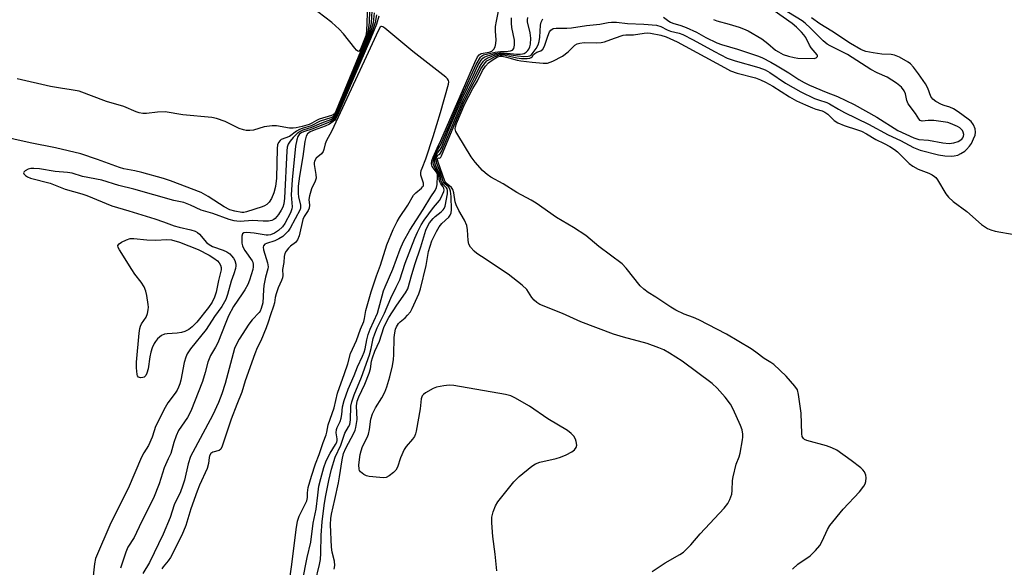
# Model space of a CAD drawing. Units: inches. Extents: x 1315757 to 1321758, y 473450 to 477450.
# Drawn here: x 1317023 to 1317331, y 475987 to 476158 of the extents above; entities that cross this region are included whole.
import ezdxf

# ---------------------------------------------------------------- set-up
doc = ezdxf.new("R2010")
doc.units = ezdxf.units.IN
doc.header["$MEASUREMENT"] = 0
doc.layers.add('Undefined', color=1, linetype='Continuous')

msp = doc.modelspace()

# ---------------------------------------------------------------- linework, layer by layer
at = {"layer": 'Undefined'}
for p, q in [((1317118.954, 476008.873, 64), (1317120.014, 476014.0795, 64)), ((1317121.872, 476008.1645, 66), (1317122.984, 476013.355, 66))]:
    msp.add_line(p, q, dxfattribs=at)
for points, elevation in [([(1317132.086, 476162.6825), (1317131.793, 476154.4425), (1317131.59, 476152.9835), (1317130.993, 476151.331), (1317129.9315, 476148.7965), (1317129.4975, 476148.1635), (1317129.327, 476148.08), (1317129.0745, 476148.1295), (1317128.609, 476148.508), (1317128.109, 476149.088), (1317124.61, 476153.5865), (1317123.2345, 476154.9785), (1317120.924, 476157.121), (1317114.424, 476162.0645)], 72), ([(1317224.606, 476158.764), (1317226.215, 476157.5555), (1317226.7785, 476157.2155), (1317227.5255, 476156.9135), (1317229.9835, 476156.2115), (1317231.627, 476155.529), (1317234.8685, 476154.0425), (1317237.757, 476152.458), (1317241.272, 476150.7755), (1317242.6555, 476150.2835), (1317247.658, 476148.81), (1317254.2125, 476146.5895), (1317255.504, 476146.0445), (1317258.0755, 476144.749), (1317260.0995, 476143.602), (1317263.751, 476141.3625), (1317266.8945, 476139.2975), (1317268.5485, 476138.323), (1317270.143, 476137.5665), (1317275.361, 476135.3265), (1317278.9225, 476133.99), (1317284.1125, 476131.4465), (1317291.231, 476127.5525), (1317297.8255, 476123.4155), (1317302.8165, 476121.0535), (1317304.3875, 476120.611), (1317307.3525, 476120.33), (1317311.792, 476119.4815), (1317313.814, 476119.2815), (1317315.2605, 476119.497), (1317316.6215, 476119.975), (1317317.769, 476120.7145), (1317318.1145, 476121.119), (1317318.3315, 476121.608), (1317318.3825, 476122.1105), (1317318.225, 476122.87), (1317317.959, 476123.354), (1317317.5985, 476123.7895), (1317317.1605, 476124.162), (1317316.405, 476124.62), (1317314.237, 476125.604), (1317313.403, 476125.8465), (1317311.9895, 476126.1155), (1317309.0755, 476126.486), (1317307.2925, 476126.5355), (1317305.3535, 476126.291), (1317304.781, 476126.478), (1317304.358, 476126.9735), (1317303.2705, 476128.729), (1317300.998, 476131.698), (1317300.6255, 476132.703), (1317300.19, 476134.813), (1317299.7695, 476135.7955), (1317298.9225, 476136.8795), (1317297.3275, 476138.122), (1317294.446, 476140.0045), (1317291.3245, 476141.3795), (1317289.331, 476142.426), (1317282.019, 476147.0665), (1317276.633, 476149.835), (1317275.7015, 476150.386), (1317274.4815, 476151.345), (1317270.5105, 476155.3035), (1317268.781, 476156.904), (1317267.8725, 476157.6325), (1317257.4595, 476164.006)], 68), ([(1317133.487, 476160.7995), (1317133.2115, 476156.9725), (1317132.276, 476152.7915), (1317122.5155, 476129.408), (1317122.151, 476128.6105), (1317121.833, 476128.138), (1317121.3055, 476127.6925), (1317120.6045, 476127.351), (1317117.3335, 476126.3075), (1317114.481, 476124.8785), (1317111.7265, 476123.997), (1317110.8315, 476123.64), (1317109.941, 476123.122), (1317107.6825, 476121.534), (1317105.16, 476120.5295), (1317104.7755, 476120.221), (1317104.3125, 476119.6345), (1317104.011, 476118.9205), (1317103.863, 476117.789), (1317103.6225, 476108.457), (1317103.353, 476105.898), (1317102.825, 476103.9545), (1317102.07, 476102.0895), (1317101.4085, 476101.027), (1317100.6195, 476100.2775), (1317099.9385, 476099.8505), (1317099.2195, 476099.538), (1317094.28, 476097.9215), (1317093.422, 476097.7945), (1317092.8535, 476097.794), (1317090.622, 476098.1575), (1317089.1135, 476098.644), (1317087.336, 476099.546), (1317085.869, 476100.423), (1317082.329, 476102.807), (1317080.1735, 476103.978), (1317070.559, 476107.686), (1317068.3115, 476108.427), (1317061.6275, 476110.271), (1317059.402, 476110.784), (1317055.972, 476111.443), (1317054.582, 476111.807), (1317047.6985, 476114.3625), (1317042.5465, 476116.096), (1317034.6475, 476117.999), (1317026.703, 476119.4875), (1317016.4255, 476121.847)], 68), ([(1317132.7425, 476160.8935), (1317132.5635, 476157.151), (1317132.1635, 476153.9385), (1317131.908, 476152.815), (1317122.3315, 476129.575), (1317121.7545, 476128.569), (1317121.388, 476128.2775), (1317120.898, 476128.0415), (1317116.947, 476126.907), (1317116.1635, 476126.541), (1317114.7545, 476125.641), (1317113.822, 476125.225), (1317111.6835, 476124.5875), (1317109.809, 476124.1715), (1317108.8325, 476124.076), (1317107.745, 476124.1085), (1317103.702, 476124.7825), (1317102.298, 476124.8635), (1317099.763, 476124.5375), (1317096.5035, 476123.5), (1317095.3305, 476123.3815), (1317094.1505, 476123.4245), (1317093.33, 476123.5905), (1317092.036, 476124.0465), (1317088.677, 476125.717), (1317087.6115, 476126.159), (1317084.884, 476127.0915), (1317083.5005, 476127.4315), (1317074.3925, 476128.2805), (1317068.9255, 476129.1765), (1317066.449, 476129.136), (1317063.067, 476128.672), (1317061.9305, 476128.727), (1317060.8095, 476128.8985), (1317059.8125, 476129.228), (1317055.9595, 476130.864), (1317050.5655, 476132.4455), (1317042.055, 476135.62), (1317039.5535, 476136.1245), (1317036.1335, 476136.562), (1317033.081, 476137.098), (1317022.648, 476139.549)], 70), ([(1317134.1995, 476160.165), (1317133.8695, 476157.0495), (1317132.7605, 476153.1), (1317122.529, 476128.853), (1317121.9515, 476127.7785), (1317121.267, 476127.1385), (1317120.5215, 476126.7285), (1317117.737, 476125.7115), (1317114.6355, 476124.3335), (1317111.9295, 476123.4675), (1317111.013, 476123.0655), (1317110.134, 476122.391), (1317108.905, 476121.137), (1317107.9375, 476120.04), (1317107.345, 476119.135), (1317107.0325, 476118.205), (1317106.889, 476117.028), (1317106.1255, 476102.209), (1317105.9565, 476100.5195), (1317105.637, 476099.4115), (1317105.154, 476098.4695), (1317104.262, 476097.1245), (1317103.202, 476095.8805), (1317102.8005, 476095.538), (1317102.221, 476095.2175), (1317101.211, 476095.022), (1317099.521, 476095.0475), (1317096.177, 476095.254), (1317092.3365, 476094.983), (1317091.245, 476095.012), (1317090.453, 476095.1275), (1317088.863, 476095.577), (1317083.76, 476097.488), (1317080.1435, 476098.478), (1317076.7745, 476100.0765), (1317074.695, 476100.8605), (1317071.5715, 476101.5475), (1317059.122, 476105.087), (1317054.451, 476106.2165), (1317049.089, 476107.833), (1317043.0435, 476109.0065), (1317039.777, 476110.049), (1317038.348, 476110.257), (1317034.4725, 476110.579), (1317029.5885, 476111.3795), (1317027.8245, 476111.5395), (1317026.9455, 476111.519), (1317026.116, 476111.3395), (1317025.1745, 476110.822), (1317024.7215, 476110.3415), (1317024.6725, 476110.1705), (1317024.7705, 476109.8385), (1317025.2115, 476109.34), (1317025.836, 476108.8945), (1317026.7635, 476108.4885), (1317032.962, 476106.9025), (1317037.664, 476105.061), (1317042.855, 476103.5645), (1317044.435, 476103.029), (1317052.261, 476099.8545), (1317057.558, 476098.295), (1317065.6195, 476095.7605), (1317068.3745, 476094.8285), (1317071.6765, 476093.5565), (1317073.2055, 476093.1465), (1317076.8815, 476092.339), (1317078.2425, 476091.912), (1317078.9855, 476091.511), (1317079.6365, 476090.9785), (1317081.83, 476088.4215), (1317082.5785, 476087.7375), (1317083.694, 476087.123), (1317087.0185, 476086.0445), (1317088.193, 476085.4705), (1317089.073, 476084.814), (1317089.657, 476084.2365), (1317090.1795, 476083.518), (1317090.613, 476082.7475), (1317090.972, 476081.6765), (1317090.969, 476081.1365), (1317090.8145, 476080.31), (1317090.3275, 476078.645), (1317089.4765, 476076.2815), (1317088.3985, 476072.1265), (1317087.7965, 476070.574), (1317086.5395, 476068.4125), (1317084.3305, 476065.236), (1317081.678, 476061.188), (1317076.8155, 476055.1565), (1317075.7895, 476053.572), (1317075.3145, 476052.5555), (1317074.7965, 476050.9485), (1317073.7555, 476045.353), (1317073.453, 476044.236), (1317073.0705, 476043.2255), (1317072.608, 476042.2505), (1317072.04, 476041.3385), (1317069.7355, 476038.343), (1317068.8475, 476036.883), (1317065.9085, 476030.938), (1317065.3995, 476029.611), (1317064.788, 476027.55)], 66), ([(1317134.9155, 476159.5155), (1317134.523, 476157.148), (1317133.0445, 476152.822), (1317122.6495, 476128.577), (1317122.0605, 476127.4365), (1317121.328, 476126.6595), (1317120.6595, 476126.2135), (1317119.9315, 476125.849), (1317115.0535, 476123.891), (1317112.127, 476122.934), (1317111.418, 476122.632), (1317110.7855, 476122.1265), (1317110.3335, 476121.4825), (1317109.972, 476120.4245), (1317109.61, 476118.438), (1317108.5625, 476108.0005), (1317108.2915, 476103.2605), (1317108.5245, 476099.5055), (1317108.493, 476098.942), (1317108.0265, 476097.671), (1317106.2825, 476094.294), (1317105.509, 476093.2565), (1317104.287, 476092.1335), (1317103.0825, 476091.3395), (1317101.7735, 476090.81), (1317101.0465, 476090.717), (1317100.474, 476090.7345), (1317096.7085, 476091.3035), (1317094.4175, 476091.523), (1317093.43, 476091.429), (1317093.029, 476091.0875), (1317092.852, 476090.412), (1317092.808, 476089.6075), (1317092.865, 476088.2045), (1317093.0215, 476087.392), (1317093.3575, 476086.6335), (1317093.795, 476085.9095), (1317096.011, 476082.713), (1317096.235, 476082.2385), (1317096.399, 476081.541), (1317096.3955, 476080.7825), (1317096.229, 476079.946), (1317095.2105, 476076.608), (1317094.68, 476075.266), (1317093.7555, 476073.569), (1317092.967, 476072.328), (1317090.1925, 476068.399), (1317088.627, 476065.485), (1317087.786, 476063.451), (1317085.3835, 476057.081), (1317084.6485, 476055.651), (1317083.052, 476053.0595), (1317082.5815, 476052.0555), (1317082.2305, 476051.004), (1317081.411, 476047.751), (1317080.584, 476044.992), (1317076.8625, 476035.6765), (1317075.8295, 476033.697), (1317073.06, 476029.628), (1317072.284, 476027.963), (1317071.639, 476025.8795)], 64), ([(1317135.6845, 476159.057), (1317134.9325, 476156.5725), (1317133.076, 476151.99), (1317122.7165, 476128.207), (1317122.161, 476127.104), (1317121.842, 476126.6455), (1317121.358, 476126.1565), (1317120.238, 476125.3555), (1317118.886, 476124.685), (1317115.4645, 476123.4705), (1317114.1455, 476122.9105), (1317113.3105, 476122.3215), (1317112.9125, 476121.624), (1317112.479, 476119.947), (1317111.881, 476115.2985), (1317110.8085, 476109.0625), (1317110.4125, 476105.946), (1317110.3915, 476103.746), (1317110.5695, 476102.6505), (1317111.1705, 476100.0715), (1317111.2075, 476099.2365), (1317111.0875, 476098.7325), (1317107.971, 476092.831), (1317107.3525, 476091.962), (1317106.6085, 476091.172), (1317105.594, 476090.268), (1317104.4255, 476089.525), (1317103.152, 476088.94), (1317100.489, 476088.107), (1317100.0535, 476087.854), (1317099.635, 476087.337), (1317099.526, 476086.8955), (1317099.6045, 476086.131), (1317100.892, 476081.9905), (1317101.059, 476080.788), (1317100.9665, 476080.19), (1317100.2635, 476077.515), (1317099.746, 476075.0095), (1317099.571, 476073.56), (1317099.3435, 476069.558), (1317098.88, 476067.756), (1317098.5425, 476066.9915), (1317098.2275, 476066.525), (1317096.077, 476064.195), (1317095.022, 476062.88), (1317091.964, 476058.164), (1317091.139, 476056.635), (1317090.5935, 476055.293), (1317090.1035, 476053.7155), (1317087.659, 476044.3065), (1317086.5875, 476041.0865), (1317085.5695, 476038.4615), (1317083.8, 476034.57), (1317078.2305, 476024.2715)], 62), ([(1317117.5155, 476014.689), (1317118.4315, 476018.0665), (1317119.2225, 476020.181), (1317120.458, 476022.6205), (1317122.0995, 476025.2895), (1317122.4675, 476026.034), (1317122.5795, 476026.4985), (1317122.5955, 476027.027), (1317122.346, 476028.933), (1317122.384, 476029.963), (1317122.6025, 476030.6455), (1317123.517, 476032.472), (1317123.8675, 476033.56), (1317124.0805, 476034.644), (1317124.3255, 476037.068), (1317124.817, 476039.034), (1317126.068, 476042.6), (1317127.9495, 476046.867), (1317128.924, 476049.52), (1317130.5345, 476052.857), (1317131.0745, 476054.1355), (1317131.3515, 476055.135), (1317131.8785, 476057.963), (1317132.33, 476059.7005), (1317132.965, 476061.3315), (1317135.1995, 476066.358), (1317137.13, 476073.2635), (1317137.584, 476074.593), (1317140.021, 476080.06), (1317142.2845, 476086.33), (1317143.3915, 476088.658), (1317145.36, 476092.203), (1317149.493, 476098.703), (1317151.8385, 476102.6145), (1317153.2035, 476104.606), (1317153.665, 476105.5315), (1317153.8715, 476106.5055), (1317153.9765, 476109.191), (1317153.9315, 476109.6665), (1317153.655, 476110.323), (1317152.3455, 476112.1275), (1317152.0715, 476112.92), (1317152.1825, 476113.8975), (1317152.5905, 476115.082), (1317153.8495, 476117.9065), (1317155, 476120.252), (1317160.993, 476134.104), (1317165.67, 476144.666), (1317166.498, 476146.342), (1317166.983, 476147.0055), (1317167.592, 476147.3735), (1317170.088, 476147.8815), (1317170.974, 476148.2015), (1317171.2995, 476148.434), (1317171.6115, 476148.805), (1317171.937, 476149.514), (1317172.1965, 476150.593), (1317172.3165, 476151.661), (1317172.125, 476154.45), (1317172.1335, 476155.908), (1317172.396, 476157.576), (1317173.1735, 476161.209)], 62), ([(1317120.014, 476014.0795), (1317120.803, 476017.601), (1317122.0125, 476021.3505), (1317123.715, 476025.052), (1317125.022, 476028.844), (1317126.206, 476030.7705), (1317126.546, 476031.499), (1317126.774, 476032.9735), (1317126.9355, 476037.2845), (1317127.2025, 476038.6615), (1317127.925, 476040.7805), (1317130.219, 476046.295), (1317132.713, 476053.3385), (1317133.25, 476055.3035), (1317133.8305, 476058.402), (1317134.3445, 476059.9155), (1317135.122, 476061.693), (1317137.364, 476066.3385), (1317139.344, 476071.024), (1317141.059, 476074.4165), (1317142.147, 476076.768), (1317143.8895, 476081.915), (1317146.876, 476089.734), (1317147.6775, 476091.6405), (1317148.876, 476093.9), (1317149.8015, 476095.3455), (1317152.7545, 476099.275), (1317154.631, 476101.485), (1317155.026, 476102.1945), (1317155.949, 476104.2775), (1317156.046, 476104.7435), (1317155.964, 476105.3265), (1317155.735, 476105.7305), (1317154.981, 476106.6655), (1317154.6495, 476107.3075), (1317154.485, 476108.0335), (1317154.359, 476109.331), (1317154.1645, 476110.034), (1317153.8015, 476110.761), (1317152.898, 476112.211), (1317152.6935, 476112.7125), (1317152.6175, 476113.288), (1317152.666, 476114.0535), (1317153.1065, 476115.476), (1317153.9145, 476117.1965), (1317154.7395, 476118.4665), (1317155.112, 476119.198), (1317161.365, 476133.791), (1317162.8425, 476136.872), (1317166.065, 476143.9925), (1317167.36, 476146.2725), (1317167.702, 476146.6275), (1317168.381, 476146.971), (1317171.9715, 476147.8185), (1317173.5955, 476148.0675), (1317175.999, 476148.1215), (1317176.764, 476148.2205), (1317177.3775, 476148.4545), (1317177.791, 476148.9915), (1317178.024, 476150.073), (1317178.033, 476151.5465), (1317177.219, 476155.525), (1317177.047, 476156.925), (1317177.1335, 476158.5415)], 64), ([(1317122.984, 476013.355), (1317123.34, 476015.235), (1317124.137, 476020.534), (1317124.63, 476022.5365), (1317125.3295, 476024.1635), (1317127.8595, 476028.818), (1317128.254, 476029.8065), (1317128.47, 476030.619), (1317128.849, 476033.119), (1317128.6755, 476037.345), (1317128.7165, 476038.1045), (1317128.87, 476038.863), (1317129.383, 476040.175), (1317131.217, 476044.1225), (1317132.6, 476047.565), (1317132.995, 476048.9125), (1317133.3465, 476051.345), (1317133.6175, 476052.381), (1317134.43, 476054.4285), (1317135.834, 476057.5835), (1317137.214, 476061.837), (1317138.1005, 476063.813), (1317138.773, 476064.9935), (1317141.254, 476068.8485), (1317143.95, 476072.7), (1317144.6555, 476073.919), (1317144.9255, 476074.639), (1317145.688, 476077.674), (1317146.859, 476081.541), (1317148.715, 476087.026), (1317150.369, 476092.225), (1317150.9145, 476093.566), (1317151.5045, 476094.5695), (1317152.617, 476095.9205), (1317153.249, 476096.5315), (1317155.1, 476098.004), (1317155.73, 476098.5975), (1317156.0525, 476099.0355), (1317156.3735, 476099.775), (1317157.112, 476103.5825), (1317157.0915, 476104.6165), (1317156.956, 476105.1095), (1317156.7275, 476105.518), (1317155.728, 476106.5495), (1317155.2915, 476107.164), (1317155.1235, 476107.6005), (1317154.82, 476109.085), (1317154.521, 476110.0875), (1317153.337, 476112.568), (1317153.1655, 476113.2555), (1317153.115, 476113.973), (1317153.1965, 476114.6575), (1317153.4285, 476115.3705), (1317153.9645, 476116.431), (1317154.728, 476117.233), (1317155.228, 476118.1165), (1317157.4295, 476123.4495), (1317161.7035, 476133.3985), (1317165.129, 476140.41), (1317166.613, 476143.6485), (1317167.6185, 476145.3115), (1317168.09, 476145.934), (1317168.4995, 476146.2595), (1317169.275, 476146.5915), (1317171.9895, 476147.428), (1317173.312, 476147.6685), (1317174.7615, 476147.635), (1317178.6275, 476147.1825), (1317179.7455, 476147.197), (1317180.546, 476147.3135), (1317181.0485, 476147.467), (1317181.6865, 476147.8365), (1317182.222, 476148.3395), (1317182.502, 476148.765), (1317182.795, 476149.5275), (1317182.9805, 476150.3445), (1317183.074, 476152.1945), (1317182.8685, 476153.867), (1317182.102, 476157.366), (1317182.057, 476157.91), (1317182.1325, 476158.6765)], 66), ([(1317220.9965, 475985.6725), (1317225.108, 475988.344), (1317229.682, 475990.8925), (1317230.866, 475991.7005), (1317233.058, 475993.914), (1317236.042, 475997.3985), (1317243.5395, 476005.4585), (1317244.669, 476006.836), (1317245.317, 476008.1285), (1317245.865, 476009.778), (1317246.0045, 476010.909), (1317246.157, 476014.067), (1317246.3095, 476015.2065), (1317247.26, 476019.1405), (1317248.1965, 476021.4975), (1317248.5255, 476022.6185), (1317249.294, 476026.7315), (1317249.4025, 476027.613), (1317249.3935, 476028.4795), (1317249.0995, 476029.8775), (1317248.6485, 476031.255), (1317246.3695, 476036.3775), (1317245.5395, 476037.892), (1317243.8845, 476040.121), (1317241.3065, 476042.932), (1317239.7715, 476044.3715), (1317230.373, 476051.319), (1317226.4835, 476053.878), (1317224.713, 476054.82), (1317223.141, 476055.542), (1317219.472, 476056.8115), (1317212.0605, 476058.7805), (1317208.9615, 476059.794), (1317198.7795, 476063.649), (1317193.021, 476066.216), (1317185.9305, 476069.064), (1317184.957, 476069.663), (1317184.1195, 476070.397), (1317183.467, 476071.249), (1317181.8235, 476073.724), (1317180.3635, 476075.0835), (1317176.0375, 476078.4605), (1317167.726, 476083.9745), (1317166.2875, 476084.998), (1317165.411, 476085.7335), (1317164.2615, 476086.9515), (1317163.783, 476087.9115), (1317163.59, 476088.9745), (1317163.3725, 476092.33), (1317163.1255, 476093.7215), (1317162.407, 476095.4005), (1317160.639, 476098.3465), (1317159.818, 476100.1165), (1317159.5135, 476101.1105), (1317159.0415, 476103.9105), (1317158.755, 476104.944), (1317158.3505, 476105.592), (1317156.667, 476106.935), (1317156.226, 476107.586), (1317154.1765, 476113.4905), (1317154.0055, 476114.183), (1317154.042, 476114.6755), (1317154.183, 476114.848), (1317154.7435, 476114.7725), (1317154.984, 476115.0125), (1317155.2185, 476115.4125), (1317159.022, 476124.6915), (1317162.316, 476132.4585), (1317165.1465, 476137.9075), (1317165.988, 476139.381), (1317167.54, 476142.636), (1317168.523, 476144.099), (1317169.401, 476145.0885), (1317170.1695, 476145.581), (1317171.96, 476146.4895), (1317172.7505, 476146.8155), (1317173.5975, 476147.002), (1317175.0665, 476146.909), (1317178.7655, 476146.077), (1317180.2095, 476145.84), (1317181.972, 476145.85), (1317182.792, 476145.9795), (1317183.2575, 476146.1505), (1317183.576, 476146.4205), (1317183.9945, 476147.1045), (1317184.3295, 476147.46), (1317184.9675, 476147.801), (1317186.1945, 476148.25), (1317186.9015, 476148.7975), (1317187.419, 476149.72), (1317188.4815, 476152.887), (1317189, 476154.1725), (1317189.3865, 476154.761), (1317190.064, 476155.201), (1317191.0555, 476155.364), (1317194.373, 476155.386), (1317195.8075, 476155.4855), (1317200.461, 476156.1445), (1317204.69, 476156.5375), (1317207.246, 476157.129), (1317208.346, 476157.262), (1317209.834, 476157.216), (1317213.324, 476156.784), (1317218.416, 476156.593), (1317222.4065, 476156.2535), (1317223.691, 476155.876), (1317225.761, 476154.8075), (1317226.806, 476154.3585), (1317229.4205, 476153.7915), (1317230.577, 476153.389), (1317233.8615, 476151.717), (1317240.45, 476148.012), (1317244.498, 476145.965), (1317246.947, 476145.12), (1317254.3795, 476143.0615), (1317256.285, 476142.333), (1317257.795, 476141.4615), (1317262.6825, 476138.1435), (1317267.4215, 476135.453), (1317271.7235, 476133.3925), (1317272.9905, 476132.918), (1317275.5565, 476132.1265), (1317276.4375, 476131.7525), (1317279.2805, 476130.0075), (1317281.1385, 476128.97), (1317288.595, 476125.3425), (1317294.711, 476122.02), (1317298.617, 476120.2595), (1317302.685, 476118.037), (1317304.801, 476117.2045), (1317310.496, 476115.804), (1317312.4985, 476115.452), (1317314.57, 476115.3415), (1317315.403, 476115.4405), (1317316.4895, 476115.703), (1317317.498, 476116.1535), (1317318.6585, 476116.909), (1317319.27, 476117.457), (1317320.166, 476118.4915), (1317320.758, 476119.366), (1317321.458, 476120.7315), (1317321.905, 476121.932), (1317322.0415, 476122.8155), (1317321.932, 476123.8605), (1317321.4075, 476125.0935), (1317320.647, 476126.204), (1317319.783, 476126.967), (1317316.673, 476129.1605), (1317315.2005, 476130.099), (1317314.014, 476130.6205), (1317312.2185, 476131.138), (1317311.404, 476131.458), (1317309.6195, 476132.437), (1317308.719, 476133.115), (1317308.381, 476133.5305), (1317308.129, 476134.0005), (1317307.1645, 476136.647), (1317306.426, 476137.9195), (1317304.2255, 476141.0765), (1317302.6435, 476143.1305), (1317301.6875, 476144.186), (1317300.9725, 476144.743), (1317298.32, 476146.2665), (1317296.7855, 476146.909), (1317295.648, 476147.1175), (1317292.7835, 476147.221), (1317290.123, 476147.611), (1317287.7785, 476148.051), (1317286.9585, 476148.3115), (1317286.218, 476148.6495), (1317282.971, 476150.52), (1317277.1735, 476154.3775), (1317273.4405, 476156.6855), (1317270.8315, 476158.6095)], 70), ([(1317240.151, 476158.015), (1317241.262, 476157.636), (1317245.054, 476156.619), (1317248.184, 476155.658), (1317249.556, 476155.161), (1317251.0315, 476154.4705), (1317255.302, 476151.9815), (1317257.1935, 476150.559), (1317259.571, 476148.5065), (1317260.493, 476147.9065), (1317261.9585, 476147.1475), (1317263.5995, 476146.582), (1317265.341, 476146.1685), (1317266.49, 476146), (1317271.615, 476145.873), (1317272.315, 476146.0525), (1317272.6745, 476146.4865), (1317272.6965, 476146.6645), (1317272.5655, 476147.036), (1317270.677, 476149.178), (1317270.1465, 476150.0795), (1317269.0035, 476152.4145), (1317268.397, 476153.286), (1317267.706, 476154.0605), (1317266.07, 476155.636), (1317264.7495, 476156.781), (1317259.1675, 476160.7565)], 66), ([(1317114.648, 476015.388), (1317115.8745, 476019.2975), (1317116.983, 476022.1875), (1317118.241, 476025.9495), (1317119.176, 476028.2695), (1317119.414, 476029.194), (1317119.787, 476031.4165), (1317121.6515, 476036.7715), (1317122.6835, 476041.3195), (1317124.941, 476047.4435), (1317125.905, 476050.521), (1317126.745, 476053.7255), (1317128.7075, 476057.794), (1317129.8585, 476061.279), (1317130.907, 476063.6965), (1317131.148, 476064.681), (1317131.5545, 476067.1815), (1317133.2805, 476072.9865), (1317134.907, 476077.985), (1317136.1185, 476081.318), (1317138.135, 476087.6315), (1317140.1635, 476092.427), (1317141.384, 476094.974), (1317142.096, 476096.2435), (1317144.7005, 476100.0905), (1317146.474, 476103.2075), (1317147.1425, 476103.9255), (1317148.9485, 476105.353), (1317149.3195, 476105.7345), (1317149.539, 476106.089), (1317149.625, 476106.4285), (1317149.5955, 476106.891), (1317148.775, 476109.413), (1317148.7775, 476110.1525), (1317148.901, 476110.8605), (1317149.1435, 476111.6335), (1317150.328, 476114.5545), (1317152.6175, 476121.5225), (1317154.907, 476128.9765), (1317157.417, 476137.886), (1317157.482, 476138.574), (1317157.4145, 476138.9935), (1317157.059, 476139.5625), (1317156.529, 476140.073), (1317146.249, 476148.0465), (1317137.529, 476155.322), (1317136.9115, 476155.7405), (1317136.518, 476155.8785), (1317136.318, 476155.8595), (1317136.043, 476155.6675), (1317135.382, 476154.549), (1317131.6975, 476146.407), (1317121.604, 476124.5925), (1317120.853, 476123.054), (1317119.3105, 476120.245), (1317118.9135, 476119.248), (1317118.4985, 476117.391), (1317118.2775, 476116.793), (1317117.709, 476116.086), (1317116.0975, 476114.683), (1317115.573, 476113.805), (1317115.4405, 476113.314), (1317115.416, 476112.7965), (1317115.9905, 476109.6565), (1317116.0395, 476108.4855), (1317115.793, 476107.5655), (1317114.6135, 476105.167), (1317113.9265, 476102.9465), (1317113.787, 476101.8375), (1317113.948, 476100.0395), (1317113.844, 476099.126), (1317113.5125, 476098.403), (1317112.333, 476096.5355), (1317111.9015, 476095.62), (1317110.732, 476090.5095), (1317110.244, 476089.213), (1317109.6445, 476088.4385), (1317108.075, 476087.25), (1317107.4615, 476086.662), (1317106.6495, 476085.7015), (1317106.282, 476085.002), (1317106.01, 476083.989), (1317105.944, 476082.116), (1317105.5365, 476079.9295), (1317105.5995, 476078.1315), (1317105.542, 476077.3915), (1317105.239, 476076.4885), (1317104.2025, 476074.2395), (1317103.5185, 476072.3445), (1317103.2385, 476071.232), (1317103.0245, 476069.571), (1317102.7445, 476068.5105), (1317101.781, 476065.7535), (1317101.095, 476063.484), (1317100.4395, 476061.707), (1317098.7565, 476057.6895), (1317097.5735, 476055.45), (1317096.85, 476053.631), (1317093.909, 476045.195), (1317092.882, 476041.6185), (1317091.26, 476037.753), (1317089.54, 476033.2045), (1317086.7075, 476024.823), (1317086.2465, 476023.862), (1317085.7665, 476023.382), (1317083.809, 476022.9105)], 60), ([(1317130.9245, 476015.9025), (1317129.901, 476016.7115), (1317129.5965, 476017.1435), (1317129.4455, 476017.6015), (1317129.425, 476018.966), (1317129.823, 476022.172), (1317130.09, 476023.304), (1317130.5345, 476024.6805), (1317131.985, 476027.5035), (1317132.405, 476028.526), (1317132.711, 476029.9765), (1317133.1505, 476033.231), (1317133.6155, 476034.9245), (1317134.5625, 476036.7055), (1317136.596, 476039.923), (1317137.512, 476041.677), (1317138.106, 476043.3145), (1317139.02, 476046.4075), (1317139.8945, 476049.8505), (1317140.2215, 476051.857), (1317140.323, 476053.2915), (1317140.4165, 476058.7465), (1317140.5815, 476060.1655), (1317140.847, 476061.282), (1317141.1705, 476062.0845), (1317141.774, 476063.0605), (1317142.34, 476063.6645), (1317143.8285, 476064.888), (1317144.625, 476065.655), (1317145.486, 476066.7285), (1317146.0525, 476067.7685), (1317148.1195, 476072.4075), (1317148.7, 476073.966), (1317150.3735, 476081.255), (1317151.1675, 476085.5585), (1317151.6275, 476087.252), (1317152.2265, 476088.927), (1317153.5995, 476091.8045), (1317154.4505, 476093.3025), (1317155.3165, 476094.376), (1317157.4785, 476096.307), (1317157.949, 476096.932), (1317158.2005, 476097.6135), (1317158.291, 476098.637), (1317158.232, 476102.8045), (1317158.049, 476104.414), (1317157.6845, 476105.3635), (1317157.365, 476105.7375), (1317156.234, 476106.716), (1317155.749, 476107.4295), (1317154.795, 476110.424), (1317153.759, 476113.0655), (1317153.565, 476114.356), (1317153.762, 476115.19), (1317154.09, 476115.7095), (1317154.732, 476116.0085), (1317155.2245, 476116.768), (1317158.1915, 476123.99), (1317161.9675, 476132.8415), (1317165.5725, 476139.924), (1317166.9885, 476142.972), (1317167.6075, 476144.0115), (1317168.3565, 476145.0645), (1317168.844, 476145.5905), (1317169.523, 476145.99), (1317172.0115, 476147.0005), (1317173.315, 476147.327), (1317174.961, 476147.284), (1317178.975, 476146.662), (1317180.926, 476146.498), (1317182.2735, 476146.5665), (1317182.7615, 476146.695), (1317183.1815, 476146.9175), (1317184.7805, 476148.948), (1317185.412, 476150.159), (1317185.734, 476151.2005), (1317185.963, 476152.541), (1317186.1715, 476156.2425), (1317186.341, 476157.216), (1317186.508, 476157.657), (1317186.8825, 476158.2315)], 68), ([(1317264.8375, 475986.3345), (1317266.582, 475987.897), (1317270.379, 475990.573), (1317272.03, 475992.2315), (1317273.3735, 475993.771), (1317274.167, 475995.1475), (1317275.785, 475998.765), (1317276.5595, 475999.995), (1317280.703, 476005.1255), (1317285.8135, 476010.5275), (1317287.195, 476012.2795), (1317287.5835, 476012.976), (1317287.8, 476013.766), (1317287.85, 476014.9065), (1317287.767, 476015.753), (1317287.6185, 476016.2845), (1317287.3555, 476016.771), (1317286.8155, 476017.431), (1317286.1885, 476018.015), (1317283.2455, 476020.3525), (1317278.697, 476023.5245), (1317277.144, 476024.2745), (1317275.529, 476024.8905), (1317269.346, 476026.5045), (1317268.6235, 476026.8755), (1317268.2775, 476027.212), (1317267.914, 476027.844), (1317267.744, 476028.655), (1317267.58, 476035.0585), (1317266.778, 476040.9585), (1317266.416, 476042.334), (1317265.639, 476043.53), (1317262.9005, 476046.5985), (1317259.0255, 476050.308), (1317258.1045, 476050.9635), (1317255.994, 476052.2025), (1317253.4065, 476054.177), (1317251.984, 476055.1595), (1317244.2955, 476059.793), (1317235.6035, 476064.2765), (1317233.9535, 476064.9875), (1317231.0235, 476066.0565), (1317228.385, 476067.3055), (1317226.8745, 476068.2065), (1317222.2215, 476071.3215), (1317219.7785, 476072.8135), (1317218.392, 476073.84), (1317217.3305, 476074.8135), (1317212.9255, 476080.403), (1317211.6305, 476081.777), (1317204.3485, 476087.1235), (1317200.315, 476090.546), (1317196.4545, 476093.117), (1317191.143, 476096.2085), (1317184.8215, 476100.6795), (1317183.2365, 476101.607), (1317178.733, 476104.019), (1317174.435, 476106.706), (1317170.582, 476108.8445), (1317169.458, 476109.601), (1317168.843, 476110.104), (1317168.0385, 476110.922), (1317165.7665, 476113.533), (1317164.5085, 476115.12), (1317160.275, 476122.0275), (1317159.7225, 476123.059), (1317159.495, 476123.8485), (1317159.5665, 476124.5715), (1317159.8845, 476125.5525), (1317162.484, 476131.686), (1317164.992, 476136.5), (1317166.424, 476138.8815), (1317167.9705, 476142.0795), (1317168.9525, 476143.5175), (1317169.874, 476144.5615), (1317171.001, 476145.3775), (1317172.732, 476146.334), (1317173.5025, 476146.5855), (1317174.1635, 476146.6025), (1317175.538, 476146.306), (1317178.8605, 476145.345), (1317180.008, 476145.117), (1317183.5845, 476144.7095), (1317186.9255, 476144.426), (1317188.3665, 476144.4375), (1317189.1745, 476144.6705), (1317189.9645, 476145.009), (1317193.043, 476146.602), (1317194.816, 476147.897), (1317196.3015, 476149.4885), (1317196.9055, 476150.0275), (1317197.623, 476150.412), (1317198.406, 476150.676), (1317199.794, 476150.846), (1317203.518, 476150.724), (1317205.101, 476150.81), (1317206.1655, 476151.06), (1317209.2125, 476152.2425), (1317212.001, 476153.1145), (1317212.843, 476153.2185), (1317215.1935, 476153.2165), (1317218.5225, 476153.8115), (1317219.6105, 476153.8465), (1317220.4995, 476153.7655), (1317223.7365, 476153.195), (1317225.373, 476152.607), (1317228.8165, 476151.0735), (1317243.5875, 476143.0245), (1317245.511, 476142.0495), (1317247.622, 476141.316), (1317253.3225, 476139.785), (1317254.8465, 476139.2045), (1317256.4175, 476138.4845), (1317258.7385, 476137.2175), (1317263.9665, 476133.8965), (1317266.1485, 476132.672), (1317268.883, 476131.3565), (1317271.083, 476130.407), (1317272.2065, 476130.005), (1317274.156, 476129.506), (1317274.967, 476129.153), (1317275.881, 476128.4615), (1317277.925, 476126.537), (1317279.046, 476125.763), (1317280.9845, 476124.951), (1317285.127, 476123.6355), (1317286.4615, 476123.138), (1317287.9415, 476122.355), (1317290.948, 476120.5655), (1317293.491, 476119.3365), (1317295.2605, 476118.331), (1317296.7425, 476117.414), (1317297.6725, 476116.7075), (1317301.3595, 476113.09), (1317302.457, 476112.247), (1317304.142, 476111.3145), (1317307.4515, 476110.098), (1317308.498, 476109.542), (1317309.2215, 476109.0495), (1317309.628, 476108.662), (1317310.132, 476107.9975), (1317312.725, 476103.5855), (1317313.6005, 476102.5105), (1317315.0725, 476101.2175), (1317319.301, 476098.0485), (1317323.872, 476094.0535), (1317325.815, 476092.801), (1317326.858, 476092.327), (1317328.2305, 476091.942), (1317334.159, 476090.843)], 72), ([(1317172.4595, 475985.85), (1317171.983, 475991.013), (1317171.204, 475996.597), (1317170.9325, 476000.786), (1317170.9575, 476002.5665), (1317171.3755, 476004.218), (1317172.061, 476006.097), (1317172.7905, 476007.3455), (1317177.822, 476013.6125), (1317178.6135, 476014.4955), (1317179.491, 476015.291), (1317183.4105, 476018.486), (1317184.629, 476019.2925), (1317185.977, 476019.7535), (1317191.0095, 476020.9235), (1317192.3695, 476021.306), (1317194.166, 476022.0655), (1317195.953, 476022.993), (1317196.8095, 476023.6405), (1317197.305, 476024.3805), (1317197.442, 476025.144), (1317197.331, 476026.219), (1317197.061, 476026.9765), (1317196.5255, 476027.9125), (1317195.7415, 476028.7735), (1317194.6155, 476029.7065), (1317188.4505, 476033.3675), (1317182.711, 476037.3125), (1317178.1625, 476039.849), (1317176.871, 476040.4795), (1317175.175, 476040.9365), (1317159.059, 476043.742), (1317157.5945, 476043.88), (1317155.898, 476043.6665), (1317153.6545, 476043.163), (1317152.57, 476042.7415), (1317150.2455, 476041.3885), (1317149.56, 476040.8675), (1317149.2005, 476040.4575), (1317148.87, 476039.5435), (1317148.516, 476036.4475), (1317147.2675, 476029.463), (1317147.07, 476028.61), (1317146.777, 476027.805), (1317146.1955, 476026.943), (1317144.17, 476024.653), (1317143.57, 476023.7085), (1317142.3695, 476021.156), (1317141.443, 476018.218), (1317140.9575, 476017.3155), (1317140.183, 476016.5325), (1317138.856, 476015.504), (1317137.8995, 476015.0205), (1317137.223, 476014.9255)], 68), ([(1317064.788, 476027.55), (1317063.6805, 476025.0295), (1317062.2295, 476022.6465)], 66), ([(1317071.639, 476025.8795), (1317070.6145, 476022.4965), (1317069.8705, 476020.7905)], 64), ([(1317078.2305, 476024.2715), (1317076.8175, 476021.5525), (1317076.0395, 476019.2925)], 62), ([(1317062.2295, 476022.6465), (1317061.5095, 476021.3135), (1317057.3355, 476011.553), (1317051.932, 476000.8415), (1317047.161, 475989.6675), (1317046.7545, 475988.013), (1317046.19, 475982.2505)], 66), ([(1317069.8705, 476020.7905), (1317068.578, 476018.006), (1317067.015, 476013.057), (1317065.219, 476008.494), (1317061.452, 476001.099), (1317059.179, 475996.2055), (1317057.241, 475993.1915), (1317056.558, 475991.7125), (1317054.9395, 475986.7095)], 64), ([(1317083.809, 476022.9105), (1317083.1385, 476022.4955), (1317082.69, 476021.7135), (1317082.5875, 476021.2285), (1317082.4615, 476019.3145), (1317081.965, 476017.8535)], 60), ([(1317076.0395, 476019.2925), (1317074.882, 476014.177), (1317074.3445, 476012.257), (1317073.6305, 476010.48), (1317071.7445, 476006.489), (1317070.407, 476002.509), (1317068.269, 475997.263), (1317064.038, 475988.4595), (1317061.9535, 475985.0495)], 62), ([(1317081.965, 476017.8535), (1317079.6475, 476012.553), (1317078.917, 476010.683), (1317076.9415, 476005.1745), (1317075.385, 475999.9745), (1317074.13, 475996.988), (1317070.5615, 475989.998), (1317069.849, 475988.9285), (1317068.2175, 475987.0945), (1317067.797, 475986.438)], 60), ([(1317113.3565, 476010.231), (1317113.405, 476011.0415), (1317113.5605, 476011.8495), (1317114.648, 476015.388)], 60), ([(1317116.612, 476009.4415), (1317116.941, 476012.323), (1317117.5155, 476014.689)], 62), ([(1317137.223, 476014.9255), (1317135.905, 476014.983), (1317132.651, 476015.3395), (1317131.7925, 476015.5165), (1317130.9245, 476015.9025)], 68), ([(1317107.9275, 475984.1525), (1317108.487, 475987.823), (1317109.7735, 475998.761), (1317110.198, 476001.3615), (1317110.7845, 476002.949), (1317113.11, 476007.672), (1317113.3265, 476008.724), (1317113.3565, 476010.231)], 60), ([(1317111.801, 475982.6015), (1317113.2515, 475990.0345), (1317114.345, 475994.8105), (1317115.1065, 476000.717), (1317116.0375, 476005.0835), (1317116.612, 476009.4415)], 62), ([(1317115.7645, 475982.2295), (1317117.112, 475987.789), (1317117.3595, 475989.337), (1317117.4905, 475991.359), (1317117.6135, 475996.964), (1317117.8925, 476001.111), (1317118.5395, 476006.2465), (1317118.954, 476008.873)], 64), ([(1317121.7095, 475986.361), (1317121.84, 475987.4855), (1317121.7715, 475988.84), (1317121.1035, 475991.626), (1317120.8555, 475993.202), (1317120.5785, 476000.349), (1317120.652, 476002.2185), (1317120.8235, 476003.571), (1317121.872, 476008.1645)], 66)]:
    msp.add_lwpolyline(points, dxfattribs=dict(at, elevation=elevation))
at = {"layer": 'Undefined', "elevation": 68}
msp.add_lwpolyline([(1317065.9785, 476089.1065), (1317069.3745, 476089.3625), (1317070.8975, 476089.2305), (1317073.3955, 476088.5165), (1317079.202, 476086.2555), (1317082.6305, 476084.4655), (1317084.0635, 476083.527), (1317085.2075, 476082.6525), (1317085.7785, 476082.0415), (1317086.192, 476081.339), (1317086.4275, 476080.58), (1317086.4135, 476079.811), (1317085.5625, 476076.526), (1317084.771, 476072.901), (1317084.3075, 476071.336), (1317083.5805, 476069.795), (1317082.465, 476068.0965), (1317078.747, 476063.5545), (1317077.327, 476062.0735), (1317076.241, 476061.231), (1317074.9785, 476060.5805), (1317073.9385, 476060.259), (1317072.6285, 476060.0775), (1317069.482, 476059.872), (1317068.6565, 476059.729), (1317067.706, 476059.301), (1317066.4825, 476058.315), (1317065.838, 476057.5035), (1317065.43, 476056.8085), (1317064.8595, 476055.4905), (1317064.384, 476054.135), (1317064.0765, 476052.712), (1317063.525, 476048.9075), (1317063.16, 476047.529), (1317062.806, 476046.875), (1317062.327, 476046.38), (1317061.872, 476046.189), (1317061.1345, 476046.1295), (1317060.5125, 476046.3475), (1317060.2595, 476046.719), (1317060.108, 476047.2125), (1317059.877, 476049.238), (1317059.928, 476051.0325), (1317060.7335, 476060.1155), (1317060.9355, 476061.53), (1317061.175, 476062.2895), (1317061.518, 476063.006), (1317062.9255, 476065.084), (1317063.33, 476066.1775), (1317063.5885, 476067.318), (1317063.63, 476068.168), (1317063.5695, 476069.0155), (1317063.2035, 476071.8485), (1317062.885, 476073.2375), (1317062.2855, 476074.559), (1317061.3675, 476075.958), (1317059.4075, 476078.517), (1317058.428, 476080.0085), (1317054.6105, 476086.093), (1317054.2375, 476086.8275), (1317054.142, 476087.4875), (1317054.5505, 476088.01), (1317055.2355, 476088.459), (1317056.819, 476089.2655), (1317057.9195, 476089.6385), (1317059.083, 476089.6795), (1317063.1865, 476089.2645)], close=True, dxfattribs=at)

doc.saveas('drawing.dxf')
